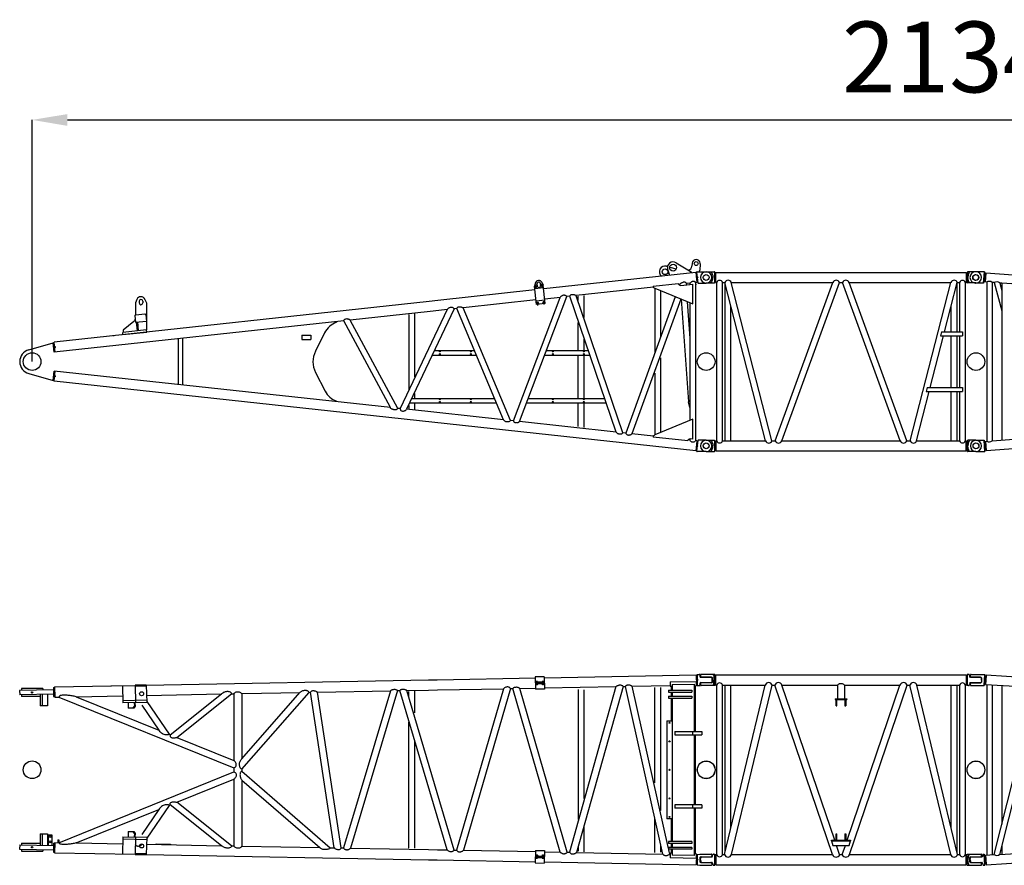
# Model space of a CAD drawing. Units: inches. Extents: x 180108 to 605190, y -10534 to 525424.
# Drawn here: x 291055 to 302186, y 473217 to 482778 of the extents above; entities that cross this region are included whole.
import ezdxf

# ---------------------------------------------------------------- set-up
doc = ezdxf.new("R2010")
doc.units = ezdxf.units.IN
doc.header["$PDMODE"] = 35
doc.header["$PDSIZE"] = 50
doc.layers.add('OG_7150', color=6, linetype='Continuous')
doc.layers.add('OG_文字寸法', color=7, linetype='Continuous', lineweight=5)
doc.styles.get("Standard").update_dxf_attribs({"font": 'arial.ttf', "height": 800})
doc.dimstyles.new('TSUKAMOTO', dxfattribs={"dimtxt": 800, "dimasz": 400, "dimexe": 1.25, "dimexo": 0.625, "dimgap": 200, "dimtad": 1, "dimdec": 0, "dimtxsty": 'Standard', "dimcen": 300, "dimadec": 0, "dimazin": 0, "dimtfac": 1, "dimtdec": 0, "dimtmove": 0, "dimatfit": 3, "dimfxl": 1, "dimarcsym": 0})

# ---------------------------------------------------------------- blocks, each defined once
blk = doc.blocks.new('A$C42F562CF')
at = {"layer": 'OG_7150', "linetype": 'Continuous'}
for p, q in [((7480, 2135), (7649, 2032)), ((7663, 2131), (7658, 2094)), ((7752, 2123), (7749, 2050)), ((7703, 2024), (5984, 1838)), ((7372, 2095), (7382, 2092)), ((7384, 2060), (7404, 1992)), ((7408, 2085), (7482, 2065)), ((7649, 2032), (7651, 2019)), ((7703, 2024), (7715, 1911)), ((7704, 2016), (7713, 2017)), ((7712, 2026), (7724, 1909)), ((7717, 2032), (7820, 2032)), ((7742, 2032), (7749, 2050)), ((5888, 1905), (5879, 1870)), ((5907, 1893), (5909, 1873)), ((5949, 1877), (5947, 1897)), ((5966, 1856), (5962, 1896)), ((5963, 1913), (5979, 1881)), ((7221, 1870), (7504, 1900)), ((7504, 1900), (7504, 1896)), ((7532, 1878), (7668, 1893)), ((7598, 1898), (7593, 1885)), ((7635, 1902), (7598, 1898)), ((7635, 1902), (7635, 1890)), ((7668, 1668), (7668, 1893)), ((7715, 1911), (7701, 1909)), ((7701, 1909), (7701, 123)), ((7701, 1909), (7703, 1886)), ((7701, 1895), (7702, 1895)), ((7714, 1919), (7723, 1920)), ((7729, 1905), (7820, 1905)), ((5884, 1827), (4787, 1708)), ((5902, 1663), (5879, 1870)), ((5982, 1851), (5883, 1840)), ((5889, 1874), (5885, 1865)), ((5885, 1865), (5891, 1857)), ((5899, 1875), (5889, 1874)), ((5891, 1857), (5901, 1858)), ((5897, 1847), (5893, 1887)), ((5905, 1867), (5899, 1875)), ((5901, 1858), (5905, 1867)), ((5959, 1882), (5955, 1873)), ((5955, 1873), (5961, 1865)), ((5968, 1883), (5959, 1882)), ((5961, 1865), (5970, 1866)), ((5974, 1875), (5968, 1883)), ((5970, 1866), (5974, 1875)), ((6001, 1674), (5979, 1881)), ((7225, 1858), (6349, 1763)), ((7238, 1840), (7238, 1121)), ((7239, 1845), (7668, 1668)), ((7303, 1814), (7303, 1300)), ((7522, 1890), (7509, 1888)), ((7522, 1890), (7518, 1880)), ((7701, 1886), (7703, 1886)), ((4687, 1697), (448, 1238)), ((1384, 1719), (1368, 1680)), ((1368, 1680), (1368, 1546)), ((1410, 1700), (1410, 1680)), ((1450, 1700), (1450, 1680)), ((1476, 1719), (1493, 1680)), ((1493, 1680), (1493, 1482)), ((4787, 1708), (4687, 1697)), ((5896, 1714), (5073, 1624)), ((5640, 346), (6170, 1743)), ((5710, 339), (6246, 1751)), ((5997, 1712), (5898, 1701)), ((6001, 1674), (5902, 1663)), ((5910, 1685), (5906, 1676)), ((5906, 1676), (5911, 1669)), ((5919, 1686), (5910, 1685)), ((5918, 1652), (5914, 1691)), ((5925, 1679), (5919, 1686)), ((5921, 1670), (5925, 1679)), ((5979, 1693), (5975, 1684)), ((5975, 1684), (5981, 1676)), ((5989, 1694), (5979, 1693)), ((5981, 1676), (5991, 1677)), ((5987, 1663), (5983, 1700)), ((5995, 1686), (5989, 1694)), ((5991, 1677), (5995, 1686)), ((6170, 1743), (5996, 1724)), ((6279, 1755), (6247, 1751)), ((6802, 220), (6279, 1755)), ((6878, 212), (6349, 1762)), ((6374, 1706), (6374, 1755)), ((6439, 1516), (6439, 1763)), ((7471, 1749), (6911, 209)), ((7535, 1723), (6981, 201)), ((7539, 1721), (7622, 562)), ((7606, 1694), (7635, 1280)), ((7635, 1681), (7635, 351)), ((4700, 1584), (3797, 1486)), ((4891, 1604), (4361, 485)), ((4971, 1613), (4433, 477)), ((4522, 1559), (4522, 844)), ((4799, 1595), (4700, 1584)), ((4891, 1605), (4799, 1595)), ((5001, 1616), (4971, 1613)), ((5530, 358), (5001, 1616)), ((5608, 350), (5073, 1624)), ((5911, 1669), (5921, 1670)), ((3723, 1478), (448, 1123)), ((1349, 1469), (1228, 1372)), ((1362, 1535), (1369, 1463)), ((1369, 1463), (1493, 1475)), ((1371, 1546), (1476, 1556)), ((1378, 1464), (1387, 1365)), ((1390, 1465), (1399, 1366)), ((1487, 1547), (1493, 1475)), ((1493, 1475), (1493, 1376)), ((3640, 1469), (3640, 1461)), ((4250, 497), (3723, 1478)), ((4333, 488), (3797, 1486)), ((4457, 1550), (4457, 698)), ((6374, 1148), (6374, 1457)), ((1493, 1376), (1225, 1347)), ((1227, 1323), (1225, 1347)), ((1227, 1323), (1495, 1351)), ((1228, 1372), (1228, 1347)), ((1495, 1351), (1493, 1376)), ((3506, 1342), (3403, 1134)), ((161, 1151), (437, 1230)), ((437, 1230), (449, 1231)), ((437, 1230), (449, 1231)), ((448, 1123), (437, 1230)), ((460, 1124), (448, 1238)), ((1116, 1311), (1128, 1312)), ((1850, 1275), (1850, 757)), ((1900, 1280), (1900, 752)), ((3250, 1316), (3250, 1266)), ((3250, 1316), (3350, 1316)), ((3250, 1266), (3350, 1266)), ((3350, 1316), (3350, 1266)), ((6439, 1147), (6439, 1271)), ((448, 1130), (459, 1131)), ((4748, 1141), (5201, 1141)), ((6015, 1141), (6488, 1141)), ((4724, 1091), (5222, 1091)), ((5996, 1091), (6505, 1091)), ((6374, 605), (6374, 1084)), ((6439, 604), (6439, 1084)), ((7303, 1058), (7303, 213)), ((437, 802), (448, 909)), ((4250, 497), (448, 909)), ((448, 794), (460, 908)), ((459, 901), (448, 902)), ((3405, 894), (3514, 682)), ((161, 881), (437, 802)), ((449, 801), (437, 802)), ((7703, 8), (448, 794)), ((7238, 885), (7238, 191)), ((3640, 563), (3640, 571)), ((4492, 601), (5428, 601)), ((4522, 656), (4522, 601)), ((5810, 601), (6672, 601)), ((7635, 496), (7622, 562)), ((4361, 485), (4333, 488)), ((5530, 358), (4433, 477)), ((4457, 520), (4457, 480)), ((4468, 551), (5449, 551)), ((4522, 551), (4522, 473)), ((5791, 551), (6689, 551)), ((6374, 281), (6374, 546)), ((6439, 271), (6439, 547)), ((5640, 346), (5608, 350)), ((6802, 220), (5710, 339)), ((7668, 364), (7239, 187)), ((7668, 139), (7668, 364)), ((6911, 209), (6878, 212)), ((7225, 174), (6981, 201)), ((7611, 120), (7221, 162)), ((7635, 130), (7615, 132)), ((7635, 142), (7635, 130)), ((7668, 139), (7638, 142)), ((7715, 121), (7701, 123)), ((7715, 121), (7703, 8)), ((7724, 123), (7712, 6)), ((7723, 112), (7714, 113)), ((7820, 127), (7729, 127)), ((7713, 15), (7704, 16)), ((7820, 0), (7717, 0))]:
    blk.add_line(p, q, dxfattribs=at)
for points in [[(7598, 1898, 0.101682), (7592, 1908, 0.149698), (7582, 1913, 0.059001), (7571, 1914, 0.040815), (7560, 1913, 0.053776), (7549, 1909, 0.041545), (7539, 1904, 0.033319), (7530, 1898, 0.035808), (7522, 1890)], [(7701, 1909, 0.084571), (7695, 1917, 0.094968), (7687, 1922, 0.091695), (7677, 1923, 0.070328), (7668, 1922, 0.042347), (7659, 1919, 0.03025), (7651, 1914, 0.021923), (7643, 1908, 0.025896), (7635, 1902)], [(6246, 1751, 0.066901), (6238, 1759, 0.081247), (6229, 1764, 0.057645), (6218, 1766, 0.050757), (6207, 1766, 0.066867), (6196, 1763, 0.057494), (6186, 1758, 0.027197), (6177, 1751, 0.033995), (6170, 1743)], [(6279, 1755, -0.10222), (6282, 1765, -0.130309), (6290, 1772, -0.084533), (6300, 1775, -0.055143), (6310, 1776, -0.017451), (6321, 1775, -0.035682), (6331, 1773, -0.061634), (6341, 1769, -0.047863), (6349, 1762)], [(4971, 1613, 0.105762), (4964, 1622, 0.112864), (4954, 1627, 0.062827), (4942, 1629, 0.043612), (4930, 1628, 0.04145), (4919, 1625, 0.046742), (4908, 1620, 0.04583), (4899, 1613, 0.041223), (4891, 1604)], [(5001, 1616, -0.09601), (5005, 1626, -0.121049), (5013, 1632, -0.065127), (5023, 1636, -0.053152), (5034, 1637, -0.047266), (5044, 1636, -0.037997), (5054, 1633, -0.032355), (5064, 1629, -0.034135), (5073, 1624)], [(3723, 1478, -0.088355), (3727, 1488, -0.104706), (3735, 1495, -0.06903), (3746, 1500, -0.062134), (3757, 1502, -0.059041), (3768, 1501, -0.04933), (3778, 1498, -0.0442), (3788, 1492, -0.044059), (3797, 1486)], [(4333, 488, -0.11803), (4326, 478, -0.139609), (4315, 473, -0.03278), (4302, 472, -0.040401), (4290, 472, -0.050002), (4278, 475, -0.057168), (4267, 480, -0.065793), (4257, 487, -0.054885), (4250, 497)], [(4361, 485, 0.100082), (4363, 474, 0.13738), (4370, 464, 0.090576), (4381, 459, 0.071143), (4392, 457, 0.050774), (4404, 459, 0.059049), (4415, 462, 0.066456), (4425, 469, 0.05596), (4433, 477)], [(5608, 350, -0.076025), (5600, 342, -0.084901), (5590, 337, -0.042555), (5578, 335, -0.049837), (5567, 334, -0.064602), (5556, 337, -0.061222), (5545, 342, -0.060194), (5537, 349, -0.054624), (5530, 358)], [(5640, 346, 0.091316), (5644, 337, 0.124523), (5653, 331, 0.039752), (5662, 328, 0.037803), (5672, 326, 0.052387), (5683, 327, 0.050908), (5693, 329, 0.051373), (5702, 333, 0.047585), (5710, 339)], [(6878, 212, -0.087501), (6871, 203, -0.107394), (6861, 197, -0.0692), (6850, 195, -0.055801), (6839, 195, -0.046422), (6828, 198, -0.057405), (6817, 203, -0.072215), (6809, 211, -0.05926), (6802, 220)], [(6911, 209, 0.096646), (6914, 199, 0.123038), (6922, 191, 0.065395), (6932, 188, 0.056426), (6943, 186, 0.053653), (6953, 187, 0.048689), (6963, 190, 0.046743), (6973, 194, 0.044869), (6981, 201)], [(7701, 123, -0.108172), (7692, 112, -0.116454), (7680, 107, -0.064849), (7666, 106, -0.102482), (7653, 110, -0.09824), (7643, 118, -0.071306), (7635, 130)]]:
    blk.add_lwpolyline(points, format="xyb", dxfattribs=at)
for centre, radius in [((7446, 2079), 38.5), ((7707, 2125), 22), ((7355, 2032), 32.5), ((7718, 1968), 7.5), ((7820, 1968), 33), ((5895, 1866), 8.25), ((5965, 1874), 8.25), ((5915, 1678), 8.25), ((5985, 1685), 8.25), ((454, 1181), 7.5), ((4809, 1131), 5.5), ((5159, 1131), 5.5), ((6086, 1131), 5.5), ((6436, 1131), 5.5), ((7820, 1016), 100), ((4809, 1101), 5.5), ((5159, 1101), 5.5), ((6086, 1101), 5.5), ((6436, 1101), 5.5), ((454, 851), 7.5), ((4809, 591), 5.5), ((4809, 561), 5.5), ((5159, 591), 5.5), ((5159, 561), 5.5), ((6086, 591), 5.5), ((6086, 561), 5.5), ((6436, 591), 5.5), ((6436, 561), 5.5), ((7718, 64), 7.5), ((7820, 64), 33)]:
    blk.add_circle(centre, radius, dxfattribs=at)
at = {"layer": 'OG_7150', "color": 7, "linetype": 'Continuous'}
blk.add_circle((200, 1016), 100, dxfattribs=at)
at = {"layer": 'OG_7150', "linetype": 'Continuous'}
for centre, radius, start, end in [((7446, 2079), 65, 58.7457, 196.815), ((7707, 2125), 45, 6.1924, 173.2201), ((7707, 2125), 45, 357.2765, 6.1924), ((7355, 2032), 65, 74.8091, 230.0733), ((7609, 2100), 50, 283.8809, 353.2202), ((7717, 2027), 5, 89.9992, 186.1925), ((7820, 1968), 63.5, 0, 90), ((5927, 1895), 40, 26.4202, 165.9641), ((5927, 1895), 20, 6.1877, 186.1912), ((7355, 2032), 65, 230.0735, 232.3102), ((7529, 1903), 25, 186.1935, 276.1973), ((7729, 1910), 5, 186.1927, 270.0021), ((7820, 1968), 63.5, 270, 360), ((5929, 1875), 20, 186.1912, 6.1912), ((7250, 1873), 30, 186.1919, 247.5832), ((1430, 1700), 50, 22.6214, 157.3831), ((1430, 1700), 20, 0, 180), ((1430, 1680), 20, 180, 360), ((1318, 1508), 50, 308.5964, 344.7028), ((1372, 1536), 10, 95.2791, 185.2904), ((1477, 1546), 10, 5.2872, 95.2778), ((3720, 1236), 239, 109.5737, 153.5947), ((200, 1016), 140, 106.0801, 180), ((3640, 1016), 265, 153.5947, 207.2954), ((200, 1016), 140, 180.0001, 253.9197), ((3720, 788), 232, 207.2954, 249.806), ((7250, 159), 30, 112.4168, 173.8081), ((7635, 117), 25, 83.8027, 173.8065), ((7729, 122), 5, 89.9979, 173.8073), ((7820, 64), 63.5, 0, 90), ((7717, 5), 5, 173.8074, 270.0008), ((7820, 64), 63.5, 270.0001, 0)]:
    blk.add_arc(centre, radius, start, end, dxfattribs=at)
blk = doc.blocks.new('A$C3E6450DE')
at = {"layer": 'OG_7150', "linetype": 'Continuous'}
for p, q in [((295, 2032), (196, 2032)), ((287, 1905), (295, 2032)), ((295, 2032), (301, 2013)), ((301, 2012), (295, 1925)), ((311, 2018), (303, 1917)), ((310, 2010), (303, 2011)), ((10013, 1303), (311, 2018)), ((287, 1905), (196, 1905)), ((294, 1924), (287, 1905)), ((304, 1926), (297, 1926)), ((318, 1916), (303, 1917)), ((318, 1916), (303, 1917)), ((322, 1916), (322, 116)), ((382, 1912), (382, 120)), ((405, 1910), (382, 1912)), ((405, 1910), (492, 1591)), ((469, 1905), (492, 1821)), ((492, 1904), (469, 1905)), ((492, 1904), (492, 128)), ((1642, 1819), (492, 1904)), ((315, 13), (9767, 711)), ((200, 127), (291, 127)), ((291, 127), (298, 108)), ((299, 0), (291, 127)), ((307, 115), (322, 116)), ((307, 115), (315, 13)), ((382, 120), (881, 157)), ((200, 0), (299, 0)), ((299, 107), (305, 20)), ((305, 19), (299, 0)), ((301, 106), (308, 106)), ((307, 21), (314, 22))]:
    blk.add_line(p, q, dxfattribs=at)
for centre, radius in [((196, 1968), 33.3), ((200, 1016), 100), ((200, 64), 33.3)]:
    blk.add_circle(centre, radius, dxfattribs=at)
for centre, radius, start, end in [((196, 1968), 63.5, 90, 270), ((303, 2014), 3, 194.9963, 265.431), ((297, 1923), 3, 85.7911, 160.784), ((347, 1867), 57.2, 51.6418, 120.4352), ((434, 1862), 55.9, 50.7819, 120.7712), ((200, 64), 63.5, 90, 270), ((349, 159), 51, 237.7095, 310.7356), ((301, 109), 3, 199.216, 274.2089), ((307, 18), 3, 94.569, 165.0037)]:
    blk.add_arc(centre, radius, start, end, dxfattribs=at)
blk = doc.blocks.new('A$C50260B8F')
at = {"layer": 'OG_7150', "linetype": 'Continuous'}
for p, q in [((136, 2151), (136, 2135)), ((145, 2159), (300, 2159)), ((145, 2127), (255, 2127)), ((264, 2119), (264, 2072)), ((292, 2032), (300, 2159)), ((304, 2138), (299, 2053)), ((300, 2159), (304, 2142)), ((314, 2146), (308, 2044)), ((308, 2138), (313, 2137)), ((314, 2152), (11292, 1500)), ((136, 2056), (136, 2040)), ((145, 2064), (255, 2064)), ((145, 2032), (292, 2032)), ((298, 2050), (292, 2032)), ((303, 2053), (308, 2053)), ((308, 2044), (881, 2010)), ((322, 2043), (322, 116)), ((382, 2040), (382, 119)), ((405, 121), (881, 2010)), ((469, 124), (943, 2007)), ((492, 2033), (492, 464)), ((314, 7), (11292, 659)), ((278, 123), (271, 97)), ((283, 127), (292, 127)), ((292, 127), (298, 109)), ((300, 0), (292, 127)), ((308, 115), (405, 121)), ((308, 115), (314, 13)), ((469, 124), (1642, 194)), ((492, 216), (492, 126)), ((136, 63), (141, 33)), ((136, 64), (141, 94)), ((141, 94), (266, 94)), ((141, 33), (266, 33)), ((271, 30), (280, 3)), ((285, 0), (300, 0)), ((299, 108), (305, 19)), ((304, 17), (300, 0)), ((303, 106), (308, 106)), ((308, 21), (314, 22))]:
    blk.add_line(p, q, dxfattribs=at)
blk.add_circle((200, 1080), 100, dxfattribs=at)
for centre, radius, start, end in [((145, 2151), 8, 90, 180), ((145, 2135), 8, 180, 270), ((255, 2119), 8, 360, 90), ((309, 2143), 5, 191.6101, 266.6199), ((145, 2056), 8, 90, 180), ((145, 2040), 8, 180, 270), ((255, 2072), 8, 270, 0), ((303, 2048), 5, 86.5928, 161.5821), ((283, 122), 5, 90.0185, 165.0047), ((434, 167), 54.9, 238.1036, 308.6885), ((266, 99), 5, 269.9822, 344.9954), ((266, 28), 5, 18.3919, 89.9869), ((285, 5), 5, 198.4018, 270.0184), ((303, 111), 5, 198.4066, 273.3856), ((309, 16), 5, 93.3985, 168.3866)]:
    blk.add_arc(centre, radius, start, end, dxfattribs=at)
blk = doc.blocks.new('A$C718D0FB4')
at = {"layer": 'OG_7150', "linetype": 'Continuous'}
for p, q in [((2554, 3089), (5743, 3149)), ((5743, 3149), (5843, 3151)), ((5843, 3151), (6952, 3172)), ((7051, 3186), (6951, 3184)), ((6951, 3184), (6954, 3045)), ((7053, 3125), (6953, 3123)), ((6958, 3130), (6959, 3131)), ((6958, 3124), (6958, 3130)), ((6976, 3131), (6959, 3131)), ((6963, 3124), (6963, 3130)), ((6973, 3124), (6972, 3130)), ((6976, 3131), (6977, 3130)), ((6977, 3124), (6977, 3130)), ((7028, 3131), (7029, 3132)), ((7028, 3125), (7028, 3131)), ((7046, 3132), (7029, 3132)), ((7033, 3125), (7033, 3131)), ((7042, 3125), (7042, 3131)), ((7046, 3132), (7047, 3131)), ((7047, 3125), (7047, 3131)), ((7051, 3186), (7054, 3046)), ((7052, 3173), (8771, 3206)), ((8475, 3128), (8770, 3133)), ((8475, 3128), (8476, 3077)), ((8770, 3133), (8771, 3082)), ((8771, 3206), (8773, 3091)), ((8771, 3198), (8781, 3198)), ((8781, 3212), (8803, 3212)), ((8781, 3212), (8781, 3085)), ((8813, 3202), (8813, 3189)), ((8823, 3179), (8941, 3179)), ((8823, 3119), (8941, 3119)), ((8946, 3174), (8946, 3124)), ((1504, 3037), (1122, 3030)), ((1122, 3030), (1123, 2980)), ((1383, 3053), (1143, 3053)), ((1143, 3053), (1143, 3030)), ((1383, 3053), (1383, 3035)), ((1504, 3062), (1506, 2962)), ((1504, 3062), (1516, 3062)), ((1516, 3070), (2159, 3082)), ((1516, 3070), (1518, 2955)), ((2151, 3082), (2429, 3087)), ((2285, 3084), (2289, 2889)), ((2554, 3091), (2429, 3089)), ((2429, 3089), (2433, 2892)), ((2554, 3079), (2429, 3077)), ((2554, 3091), (2558, 2894)), ((3632, 2140), (4395, 3009)), ((3632, 2256), (4291, 3007)), ((3641, 2995), (4291, 3007)), ((4395, 3009), (4411, 3010)), ((4678, 1251), (4411, 3010)), ((4488, 3011), (5314, 3027)), ((4756, 1249), (4488, 3011)), ((5314, 3027), (4783, 1249)), ((5394, 3028), (4862, 1247)), ((5394, 3028), (5420, 3029)), ((5954, 1227), (5420, 3029)), ((5499, 3030), (5745, 3035)), ((6034, 1225), (5499, 3030)), ((5519, 3020), (5519, 2967)), ((5584, 3021), (5584, 2778)), ((5745, 3035), (5845, 3036)), ((5845, 3036), (6592, 3050)), ((6592, 3050), (6060, 1225)), ((6672, 3052), (6139, 1223)), ((6672, 3052), (6698, 3052)), ((7231, 1203), (6698, 3052)), ((6777, 3054), (6954, 3057)), ((7311, 1201), (6777, 3054)), ((6953, 3114), (7053, 3116)), ((7053, 3107), (6953, 3105)), ((7054, 3046), (6954, 3045)), ((6958, 3106), (6958, 3099)), ((6960, 3099), (6958, 3099)), ((6960, 3099), (6976, 3099)), ((6963, 3106), (6963, 3100)), ((6963, 3099), (6963, 3094)), ((6973, 3094), (6963, 3094)), ((6973, 3106), (6973, 3100)), ((6973, 3099), (6973, 3094)), ((6978, 3100), (6976, 3099)), ((6978, 3106), (6978, 3100)), ((7028, 3107), (7028, 3101)), ((7030, 3100), (7028, 3101)), ((7030, 3100), (7046, 3100)), ((7033, 3107), (7033, 3101)), ((7033, 3095), (7033, 3100)), ((7043, 3095), (7033, 3095)), ((7043, 3107), (7043, 3101)), ((7043, 3095), (7043, 3100)), ((7048, 3101), (7046, 3100)), ((7048, 3107), (7048, 3101)), ((7054, 3059), (7863, 3074)), ((7863, 3074), (7337, 1201)), ((7943, 3076), (7416, 1199)), ((7436, 3041), (7436, 1573)), ((7501, 3038), (7501, 1808)), ((7943, 3076), (7970, 3076)), ((8394, 1181), (7970, 3076)), ((8048, 3078), (8476, 3086)), ((8458, 1243), (8048, 3078)), ((8300, 3062), (8300, 1984)), ((8365, 3062), (8365, 1674)), ((8458, 3032), (8458, 3010)), ((8458, 3032), (8720, 3032)), ((8458, 3010), (8720, 3010)), ((8476, 3077), (8498, 3077)), ((8488, 3077), (8488, 3032)), ((8488, 3010), (8488, 2966)), ((8498, 3098), (8748, 3103)), ((8498, 3098), (8498, 3032)), ((8498, 3010), (8498, 2966)), ((8720, 3032), (8720, 3010)), ((8748, 3103), (8748, 2567)), ((8748, 3082), (8771, 3082)), ((8758, 3082), (8758, 2567)), ((8771, 3091), (8773, 3091)), ((8773, 3099), (8781, 3099)), ((8781, 3085), (8803, 3085)), ((8813, 3109), (8813, 3095)), ((1505, 2987), (1123, 2980)), ((1143, 2980), (1143, 2963)), ((1353, 2963), (1143, 2963)), ((1353, 2984), (1353, 2856)), ((1376, 2985), (1376, 2856)), ((1438, 2986), (1438, 2856)), ((1506, 2962), (1518, 2962)), ((1518, 2955), (1565, 2956)), ((1566, 2956), (3543, 2157)), ((1760, 2960), (2287, 2970)), ((1760, 2960), (2696, 2582)), ((2557, 2919), (2289, 2914)), ((2558, 2894), (2289, 2889)), ((2556, 2975), (3404, 2991)), ((2558, 2906), (2811, 2535)), ((2824, 2530), (3404, 2991)), ((2898, 2500), (3518, 2993)), ((3518, 2993), (3543, 2993)), ((3543, 2993), (3543, 2239)), ((3632, 2995), (3632, 2256)), ((3632, 2995), (3641, 2995)), ((8458, 2966), (8458, 2944)), ((8458, 2966), (8720, 2966)), ((8458, 2944), (8720, 2944)), ((8488, 2944), (8488, 2685)), ((8498, 2944), (8498, 2133)), ((8720, 2966), (8720, 2944)), ((1438, 2856), (1353, 2856)), ((2348, 2890), (2350, 2830)), ((2412, 2831), (2350, 2830)), ((2405, 2831), (2419, 2851)), ((2426, 2851), (2412, 2831)), ((2418, 2891), (2419, 2851)), ((2419, 2851), (2426, 2851)), ((2425, 2892), (2426, 2852)), ((2503, 2864), (2696, 2582)), ((8748, 2856), (8758, 2856)), ((5519, 2672), (5519, 1247)), ((8438, 2685), (8438, 2133)), ((8438, 2685), (8498, 2685)), ((8488, 2746), (8488, 2685)), ((8528, 2567), (8833, 2567)), ((8528, 2567), (8528, 2529)), ((8728, 2567), (8728, 2529)), ((8833, 2567), (8833, 2529)), ((2811, 2535), (2824, 2530)), ((2898, 2500), (3543, 2239)), ((8528, 2529), (8833, 2529)), ((8748, 2529), (8748, 2133)), ((8758, 2529), (8758, 2133)), ((5584, 2448), (5584, 1248)), ((3543, 2157), (3543, 2109)), ((3632, 2140), (3632, 2118)), ((3632, 2118), (4634, 1252)), ((8438, 2133), (8438, 1580)), ((8498, 2133), (8498, 1322)), ((8748, 2133), (8748, 1737)), ((8758, 2133), (8758, 1737)), ((1566, 1309), (3543, 2109)), ((2898, 1766), (3543, 2027)), ((3543, 2027), (3543, 1272)), ((3632, 2017), (4515, 1254)), ((3632, 2017), (3632, 1270)), ((1760, 1306), (2696, 1684)), ((2696, 1684), (2503, 1402)), ((2811, 1731), (2558, 1360)), ((2811, 1731), (2824, 1736)), ((3404, 1275), (2824, 1736)), ((3518, 1273), (2898, 1766)), ((8833, 1737), (8528, 1737)), ((8528, 1737), (8528, 1699)), ((8833, 1699), (8528, 1699)), ((8728, 1737), (8728, 1699)), ((8748, 1699), (8748, 1163)), ((8758, 1699), (8758, 1183)), ((8833, 1737), (8833, 1699)), ((8300, 1575), (8300, 1199)), ((8498, 1580), (8438, 1580)), ((8488, 1580), (8488, 1322)), ((7501, 1489), (7501, 1205)), ((1353, 1409), (1353, 1281)), ((1353, 1409), (1438, 1409)), ((1376, 1409), (1376, 1281)), ((1438, 1409), (1438, 1279)), ((1446, 1399), (1446, 1279)), ((1446, 1399), (1484, 1399)), ((1484, 1399), (1484, 1279)), ((1554, 1341), (1554, 1309)), ((1554, 1341), (1563, 1341)), ((1563, 1341), (1563, 1309)), ((2289, 1376), (2285, 1180)), ((2289, 1376), (2558, 1371)), ((2289, 1351), (2557, 1346)), ((2350, 1435), (2348, 1375)), ((2350, 1435), (2412, 1434)), ((2419, 1414), (2405, 1434)), ((2412, 1434), (2426, 1414)), ((2419, 1414), (2418, 1374)), ((2426, 1414), (2419, 1414)), ((2426, 1414), (2425, 1374)), ((2433, 1374), (2429, 1177)), ((2558, 1371), (2554, 1174)), ((8748, 1410), (8758, 1410)), ((1123, 1285), (1122, 1235)), ((1122, 1235), (1504, 1228)), ((1123, 1285), (1505, 1278)), ((1143, 1303), (1353, 1303)), ((1143, 1303), (1143, 1285)), ((1143, 1235), (1143, 1213)), ((1383, 1230), (1383, 1213)), ((1506, 1303), (1504, 1203)), ((1506, 1303), (1518, 1303)), ((1518, 1310), (1516, 1196)), ((1518, 1310), (1565, 1309)), ((1760, 1306), (2287, 1296)), ((2556, 1291), (3404, 1275)), ((2664, 1296), (2663, 1289)), ((2664, 1296), (2829, 1293)), ((2829, 1293), (2828, 1286)), ((3518, 1273), (3543, 1272)), ((3632, 1270), (4515, 1254)), ((4634, 1252), (4678, 1251)), ((4756, 1249), (4783, 1249)), ((4862, 1247), (5745, 1231)), ((5745, 1231), (5845, 1229)), ((5845, 1229), (5954, 1227)), ((6034, 1225), (6060, 1225)), ((7436, 1260), (7436, 1212)), ((8365, 1289), (8365, 1202)), ((8458, 1322), (8458, 1300)), ((8720, 1322), (8458, 1322)), ((8720, 1300), (8458, 1300)), ((8458, 1256), (8458, 1234)), ((8720, 1256), (8458, 1256)), ((8720, 1234), (8458, 1234)), ((8465, 1210), (8460, 1234)), ((8488, 1300), (8488, 1256)), ((8488, 1234), (8488, 1188)), ((8498, 1300), (8498, 1256)), ((8498, 1234), (8498, 1167)), ((8720, 1322), (8720, 1300)), ((8720, 1256), (8720, 1234)), ((1143, 1213), (1383, 1213)), ((1504, 1203), (1516, 1203)), ((1516, 1196), (2429, 1179)), ((2429, 1189), (2554, 1186)), ((2429, 1177), (2554, 1174)), ((2554, 1176), (5743, 1117)), ((5743, 1117), (5843, 1115)), ((5843, 1115), (6952, 1094)), ((6139, 1223), (6954, 1208)), ((6954, 1221), (6951, 1081)), ((6953, 1160), (7053, 1158)), ((6953, 1151), (7053, 1149)), ((6953, 1142), (7053, 1140)), ((6954, 1221), (7054, 1219)), ((6958, 1166), (6960, 1167)), ((6958, 1166), (6958, 1160)), ((6958, 1136), (6958, 1142)), ((6959, 1135), (6958, 1136)), ((6959, 1135), (6976, 1135)), ((6976, 1167), (6960, 1167)), ((6963, 1172), (6973, 1172)), ((6963, 1172), (6963, 1167)), ((6963, 1166), (6963, 1160)), ((6963, 1136), (6963, 1142)), ((6972, 1136), (6973, 1142)), ((6973, 1172), (6973, 1167)), ((6973, 1166), (6973, 1160)), ((6976, 1167), (6978, 1166)), ((6977, 1135), (6976, 1135)), ((6977, 1135), (6977, 1142)), ((6978, 1166), (6978, 1160)), ((7028, 1165), (7030, 1166)), ((7028, 1165), (7028, 1159)), ((7028, 1134), (7028, 1141)), ((7029, 1134), (7028, 1134)), ((7029, 1134), (7046, 1133)), ((7046, 1165), (7030, 1166)), ((7033, 1170), (7043, 1170)), ((7033, 1165), (7033, 1170)), ((7033, 1165), (7033, 1158)), ((7033, 1134), (7033, 1140)), ((7042, 1134), (7042, 1140)), ((7043, 1165), (7043, 1170)), ((7043, 1164), (7043, 1158)), ((7046, 1165), (7048, 1164)), ((7047, 1134), (7046, 1133)), ((7047, 1134), (7047, 1140)), ((7048, 1164), (7048, 1158)), ((7054, 1219), (7051, 1079)), ((7054, 1206), (7231, 1203)), ((7311, 1201), (7337, 1201)), ((7416, 1199), (8394, 1181)), ((8472, 1180), (8462, 1223)), ((8472, 1180), (8476, 1180)), ((8476, 1189), (8475, 1138)), ((8770, 1132), (8475, 1138)), ((8498, 1188), (8476, 1189)), ((8748, 1163), (8498, 1167)), ((8771, 1183), (8748, 1184)), ((8771, 1183), (8770, 1132)), ((8773, 1174), (8771, 1060)), ((8771, 1174), (8773, 1174)), ((8773, 1165), (8781, 1165)), ((8781, 1175), (8813, 1180)), ((8781, 1175), (8781, 1059)), ((8813, 1180), (8940, 1180)), ((8813, 1140), (8813, 1093)), ((8821, 1148), (8934, 1148)), ((8946, 1174), (8946, 1160)), ((6951, 1081), (7051, 1079)), ((7052, 1092), (8771, 1060)), ((8771, 1068), (8781, 1068)), ((8781, 1059), (8813, 1053)), ((8813, 1053), (8940, 1053)), ((8821, 1085), (8934, 1085)), ((8946, 1073), (8946, 1059))]:
    blk.add_line(p, q, dxfattribs=at)
for points in [[(3518, 2993, 0.122012), (3511, 3008, 0.166505), (3496, 3015, 0.032852), (3480, 3017, 0.036687), (3463, 3017, 0.041999), (3447, 3014, 0.041027), (3432, 3009, 0.040723), (3417, 3001, 0.038485), (3404, 2991)], [(3543, 2993, -0.07597), (3555, 3005, -0.090154), (3570, 3013, -0.074085), (3587, 3015, -0.068796), (3604, 3013, -0.068194), (3619, 3006, -0.062608), (3632, 2995)], [(4395, 3009, 0.098082), (4387, 3019, 0.084948), (4375, 3025, 0.023981), (4363, 3029, 0.067415), (4350, 3030, 0.039267), (4337, 3029, 0.021361), (4325, 3026, 0.040436), (4313, 3022, 0.044227), (4301, 3015, 0.037045), (4291, 3007)], [(4411, 3010, -0.12119), (4416, 3020, -0.112105), (4425, 3026, -0.064487), (4436, 3029, -0.073966), (4447, 3029, -0.040308), (4458, 3026, -0.026503), (4469, 3022, -0.02929), (4479, 3017, -0.032399), (4488, 3011)], [(5314, 3027, -0.049163), (5322, 3034, -0.057516), (5332, 3039, -0.048173), (5343, 3042, -0.035939), (5354, 3043, -0.039264), (5365, 3043, -0.050234), (5376, 3041, -0.07893), (5386, 3036, -0.070618), (5394, 3028)], [(5420, 3029, -0.099193), (5427, 3037, -0.108366), (5437, 3042, -0.017588), (5448, 3044, -0.044127), (5459, 3046, -0.055092), (5470, 3044, -0.040528), (5480, 3041, -0.034129), (5490, 3036, -0.03731), (5499, 3030)], [(6672, 3052, 0.07879), (6661, 3063, 0.104331), (6647, 3069, 0.078805), (6632, 3070, 0.064378), (6617, 3067, 0.05904), (6604, 3060, 0.055823), (6592, 3050)], [(6698, 3052, -0.081542), (6706, 3061, -0.086417), (6715, 3066, -0.030632), (6726, 3068, -0.044099), (6737, 3070, -0.059053), (6748, 3068, -0.041868), (6758, 3065, -0.033699), (6768, 3060, -0.037406), (6777, 3054)], [(7863, 3074, -0.031316), (7872, 3081, -0.031705), (7882, 3086, -0.033182), (7893, 3089, -0.034198), (7904, 3092, -0.037228), (7915, 3092, -0.079457), (7926, 3090, -0.098434), (7936, 3085, -0.081141), (7943, 3076)], [(7970, 3076, -0.051037), (7976, 3083, -0.057273), (7984, 3089, -0.067331), (7993, 3092, -0.047554), (8003, 3093, -0.043454), (8012, 3093, -0.040893), (8022, 3091, -0.03041), (8031, 3087, -0.02118), (8039, 3083, -0.02482), (8047, 3078)], [(1760, 2960, 0.006189), (1738, 2964, 0.00698), (1716, 2968, 0.006537), (1693, 2972, 0.003811), (1671, 2975, 0.008686), (1648, 2977, 0.025515), (1625, 2978, 0.029997), (1603, 2976, 0.035807), (1580, 2972, 0.240674), (1565, 2956)], [(2811, 2535, -0.122689), (2790, 2527, -0.070642), (2767, 2528, -0.062036), (2745, 2535, -0.057447), (2726, 2547, -0.050301), (2709, 2563, -0.047121), (2696, 2582)], [(2824, 2530, 0.108139), (2823, 2517, 0.126683), (2827, 2506, 0.139579), (2837, 2498, 0.076092), (2849, 2495, 0.037261), (2861, 2494, 0.021558), (2873, 2495, 0.015944), (2886, 2497, 0.021168), (2898, 2500)], [(3543, 2157, 0.124329), (3560, 2163, 0.148536), (3569, 2177, 0.124598), (3571, 2195, 0.0719), (3565, 2211, 0.053479), (3556, 2226, 0.05748), (3543, 2239)], [(3632, 2140, -0.090734), (3620, 2150, -0.089036), (3612, 2165, -0.024264), (3608, 2181, -0.05941), (3606, 2197, -0.059687), (3608, 2213, -0.043555), (3614, 2229, -0.041628), (3622, 2243, -0.042205), (3632, 2256)], [(3632, 2118, 0.098584), (3621, 2110, 0.120269), (3615, 2097, 0.030292), (3613, 2083, 0.04468), (3613, 2069, 0.043859), (3615, 2055, 0.030079), (3619, 2042, 0.029319), (3625, 2029, 0.031313), (3632, 2017)], [(3543, 2109, -0.124329), (3560, 2102, -0.148536), (3569, 2088, -0.124598), (3571, 2071, -0.0719), (3565, 2054, -0.053479), (3556, 2039, -0.05748), (3543, 2027)], [(2811, 1731, 0.122689), (2790, 1738, 0.070642), (2767, 1737, 0.062036), (2745, 1730, 0.057447), (2726, 1718, 0.050301), (2709, 1703, 0.047121), (2696, 1684)], [(2824, 1736, -0.108139), (2823, 1748, -0.126683), (2827, 1760, -0.139579), (2837, 1767, -0.076092), (2849, 1770, -0.037261), (2861, 1771, -0.021558), (2873, 1770, -0.015944), (2886, 1768, -0.021168), (2898, 1766)], [(1760, 1306, -0.006189), (1738, 1301, -0.00698), (1716, 1297, -0.006537), (1693, 1294, -0.003811), (1671, 1291, -0.008686), (1648, 1288, -0.025515), (1625, 1287, -0.029997), (1603, 1289, -0.035807), (1580, 1293, -0.240674), (1565, 1309)], [(2429, 1293, 0.121395), (2433, 1282, 0.140872), (2443, 1274, 0.061834), (2455, 1271, 0.055587), (2467, 1271, 0.047956), (2479, 1273, 0.0418), (2491, 1278, 0.039284), (2501, 1284, 0.039019), (2511, 1291)], [(3518, 1273, -0.122012), (3511, 1258, -0.166505), (3496, 1250, -0.032852), (3480, 1248, -0.036687), (3463, 1248, -0.041999), (3447, 1251, -0.041027), (3432, 1257, -0.040723), (3417, 1265, -0.038485), (3404, 1275)], [(3632, 1270, -0.089651), (3622, 1256, -0.136533), (3606, 1248, -0.063435), (3588, 1247, -0.057722), (3570, 1250, -0.117573), (3554, 1258, -0.085005), (3543, 1272)], [(4634, 1252, -0.093705), (4623, 1240, -0.086375), (4607, 1235, -0.025531), (4591, 1232, -0.028593), (4575, 1231, -0.034157), (4559, 1232, -0.049688), (4543, 1236, -0.058542), (4528, 1244, -0.048575), (4515, 1254)], [(4756, 1249, -0.112137), (4747, 1236, -0.13421), (4734, 1230, -0.087239), (4718, 1229, -0.066833), (4703, 1233, -0.056159), (4690, 1241, -0.054787), (4678, 1251)], [(4783, 1248, 0.048361), (4790, 1241, 0.053344), (4798, 1234, 0.089294), (4807, 1231, 0.031464), (4817, 1230, 0.036537), (4827, 1230, 0.056005), (4837, 1232, 0.046677), (4846, 1236, 0.031321), (4855, 1241, 0.035023), (4862, 1247)], [(6034, 1225, -0.079858), (6027, 1216, -0.085769), (6017, 1210, -0.050291), (6006, 1206, -0.083863), (5995, 1205, -0.063507), (5983, 1208, -0.03373), (5973, 1213, -0.029884), (5963, 1219, -0.037461), (5954, 1227)], [(6060, 1224, 0.048361), (6067, 1217, 0.053344), (6075, 1211, 0.089294), (6084, 1207, 0.031464), (6094, 1206, 0.036537), (6104, 1206, 0.056005), (6114, 1208, 0.046677), (6123, 1212, 0.031321), (6132, 1217, 0.035023), (6139, 1223)], [(7311, 1201, -0.079858), (7304, 1192, -0.085769), (7294, 1186, -0.050291), (7283, 1182, -0.083863), (7272, 1181, -0.063507), (7260, 1184, -0.03373), (7250, 1189, -0.029884), (7240, 1195, -0.037461), (7231, 1203)], [(7337, 1200, 0.048361), (7344, 1193, 0.053344), (7352, 1187, 0.089294), (7361, 1183, 0.031464), (7371, 1182, 0.036537), (7381, 1182, 0.056005), (7391, 1184, 0.046677), (7400, 1188, 0.031321), (7409, 1193, 0.035023), (7416, 1199)], [(8394, 1181, 0.092289), (8400, 1172, 0.092095), (8410, 1167, 0.065035), (8420, 1164, 0.051097), (8431, 1164, 0.039878), (8442, 1166, 0.028581), (8453, 1170, 0.025794), (8463, 1174, 0.028871), (8472, 1180)]]:
    blk.add_lwpolyline(points, format="xyb", dxfattribs=at)
for centre, radius in [((8781, 3149), 7.5), ((1263, 3008), 7.5), ((2501, 2993), 22.5), ((8468, 2665), 6), ((8468, 2455), 6), ((8883, 2133), 100), ((8468, 1810), 6), ((8468, 1600), 6), ((1465, 1379), 11), ((1263, 1258), 7.5), ((1465, 1319), 11), ((2501, 1272), 22.5), ((8781, 1117), 7.5)]:
    blk.add_circle(centre, radius, dxfattribs=at)
at = {"layer": 'OG_7150', "color": 7, "linetype": 'Continuous'}
blk.add_circle((1263, 2133), 100, dxfattribs=at)
at = {"layer": 'OG_7150', "linetype": 'Continuous'}
for centre, radius, start, end in [((6960, 3127), 3.49, 46.1391, 75.8602), ((6968, 3117), 13.7, 70.2067, 111.7933), ((6975, 3127), 3.49, 106.1397, 135.861), ((7030, 3129), 3.49, 46.1391, 75.8602), ((7038, 3118), 13.7, 70.2067, 111.7933), ((7045, 3129), 3.49, 106.1397, 135.861), ((8803, 3202), 10, 0, 90), ((8823, 3189), 10, 180, 269.9999), ((8823, 3109), 10, 90, 180), ((8941, 3174), 5, 0, 90), ((8941, 3124), 5, 270, 360), ((6961, 3102), 3.49, 286.1399, 315.8611), ((6968, 3112), 13.7, 250.2069, 291.7934), ((6975, 3102), 3.49, 226.1392, 255.8604), ((7031, 3103), 3.49, 286.1399, 315.8611), ((7038, 3114), 13.7, 250.2069, 291.7934), ((7045, 3104), 3.49, 226.1392, 255.8604), ((8803, 3095), 10, 270, 360), ((8468, 2133), 6, 0, 180), ((8468, 2133), 6, 180.0001, 0), ((6960, 1138), 3.49, 284.1398, 313.8609), ((6961, 1163), 3.49, 44.139, 73.8602), ((6968, 1153), 13.7, 68.2067, 109.7932), ((6968, 1148), 13.7, 248.2067, 289.7933), ((6975, 1138), 3.49, 224.139, 253.8603), ((6975, 1163), 3.49, 104.1397, 133.8608), ((7030, 1137), 3.49, 284.1398, 313.8609), ((7031, 1162), 3.49, 44.139, 73.8602), ((7038, 1152), 13.7, 68.2067, 109.7932), ((7038, 1147), 13.7, 248.2067, 289.7933), ((7045, 1137), 3.49, 224.139, 253.8603), ((7045, 1162), 3.49, 104.1397, 133.8608), ((8821, 1140), 8, 90, 180), ((8934, 1160), 12, 270, 360), ((8940, 1174), 6, 0, 90), ((8821, 1093), 8, 180, 269.9999), ((8934, 1073), 12, 0, 90), ((8940, 1059), 6, 270, 360)]:
    blk.add_arc(centre, radius, start, end, dxfattribs=at)
blk = doc.blocks.new('*D54')
at = {"layer": 'Defpoints', "color": 0, "transparency": 16777216}
for p in [(312535, 481645), (291195, 478912), (312535, 478712)]:
    blk.add_point(p, dxfattribs=at)
at = {"layer": 'OG_文字寸法', "color": 0, "lineweight": -2, "transparency": 16777216}
for p, q in [((291195, 478912), (291195, 481646)), ((291595, 481645), (312135, 481645)), ((312535, 478712), (312535, 481646))]:
    blk.add_line(p, q, dxfattribs=at)
at = {"layer": 'OG_文字寸法', "color": 0, "transparency": 16777216}
for points in [[(291595, 481711), (291595, 481578), (291195, 481645)], [(312135, 481711), (312135, 481578), (312535, 481645)]]:
    blk.add_solid(points, dxfattribs=at)
at = {"layer": 'OG_文字寸法', "color": 0, "transparency": 16777216, "insert": (301865, 482253), "char_height": 800, "attachment_point": 5}
blk.add_mtext('21340', dxfattribs=at)
blk = doc.blocks.new('A$C34F95037')
at = {"layer": 'OG_7150', "linetype": 'Continuous'}
for p, q in [((200, 2087), (292, 2087)), ((297, 2084), (302, 2072)), ((297, 1965), (297, 2082)), ((302, 1974), (302, 2072)), ((302, 2072), (311, 2072)), ((311, 1966), (311, 2080)), ((311, 2080), (3139, 2080)), ((3139, 2080), (3139, 1966)), ((3148, 2072), (3139, 2072)), ((3153, 2084), (3148, 2072)), ((3148, 2072), (3148, 1974)), ((3153, 2082), (3153, 1965)), ((3250, 2087), (3158, 2087)), ((200, 1960), (292, 1960)), ((297, 1963), (302, 1974)), ((302, 1974), (311, 1974)), ((311, 1966), (320, 1966)), ((320, 175), (320, 1966)), ((385, 1966), (411, 1966)), ((385, 175), (385, 1966)), ((871, 175), (411, 1966)), ((415, 175), (415, 1954)), ((943, 175), (483, 1966)), ((483, 1966), (1632, 1966)), ((980, 175), (1632, 1966)), ((1054, 175), (1706, 1966)), ((1706, 1966), (1742, 1966)), ((2394, 175), (1742, 1966)), ((2468, 175), (1816, 1966)), ((1816, 1966), (2967, 1966)), ((2507, 175), (2967, 1966)), ((2895, 1408), (3039, 1966)), ((3036, 1408), (3036, 1954)), ((3039, 1966), (3066, 1966)), ((3066, 1408), (3066, 1966)), ((3131, 175), (3131, 1966)), ((3131, 1966), (3139, 1966)), ((3148, 1974), (3139, 1974)), ((3153, 1963), (3148, 1974)), ((3250, 1960), (3158, 1960)), ((480, 175), (480, 1701)), ((2971, 1408), (2971, 1701)), ((2733, 778), (2884, 1364)), ((2860, 1408), (2848, 1364)), ((2848, 1364), (3098, 1364)), ((2860, 1408), (3098, 1408)), ((2971, 778), (2971, 1364)), ((3036, 778), (3036, 1364)), ((3066, 778), (3066, 1364)), ((3098, 1408), (3098, 1364)), ((2579, 175), (2722, 734)), ((2698, 778), (2686, 734)), ((2686, 734), (3098, 734)), ((2698, 778), (3098, 778)), ((2971, 175), (2971, 734)), ((3036, 175), (3036, 734)), ((3066, 175), (3066, 734)), ((3098, 778), (3098, 734)), ((200, 182), (292, 182)), ((297, 179), (302, 167)), ((297, 60), (297, 177)), ((302, 69), (302, 167)), ((302, 167), (311, 167)), ((311, 175), (320, 175)), ((311, 175), (311, 61)), ((385, 175), (871, 175)), ((943, 175), (980, 175)), ((1054, 175), (2394, 175)), ((2468, 175), (2507, 175)), ((2579, 175), (3066, 175)), ((3131, 175), (3139, 175)), ((3139, 61), (3139, 175)), ((3148, 167), (3139, 167)), ((3153, 179), (3148, 167)), ((3148, 167), (3148, 69)), ((3153, 177), (3153, 60)), ((3250, 182), (3158, 182)), ((200, 55), (292, 55)), ((297, 58), (302, 69)), ((302, 69), (311, 69)), ((311, 61), (3139, 61)), ((3148, 69), (3139, 69)), ((3153, 58), (3148, 69)), ((3250, 55), (3158, 55))]:
    blk.add_line(p, q, dxfattribs=at)
for points in [[(260, 2079, -0.044061), (269, 2061, -0.046974), (275, 2043, -0.043816), (277, 2023)], [(260, 1967, 0.044061), (269, 1985, 0.046973), (275, 2004, 0.043817), (277, 2023)], [(3175, 2079, 0.044061), (3166, 2061, 0.046973), (3160, 2043, 0.043817), (3158, 2023)], [(3175, 1967, -0.044061), (3166, 1985, -0.046974), (3160, 2004, -0.043816), (3158, 2023)], [(260, 174, -0.044061), (269, 156, -0.046974), (275, 138, -0.043816), (277, 118)], [(260, 62, 0.044061), (269, 80, 0.046973), (275, 99, 0.043817), (277, 118)], [(3175, 174, 0.044061), (3166, 156, 0.046973), (3160, 138, 0.043817), (3158, 118)], [(3175, 62, -0.044061), (3166, 80, -0.046974), (3160, 99, -0.043816), (3158, 118)]]:
    blk.add_lwpolyline(points, format="xyb", dxfattribs=at)
for centre, radius in [((200, 2023), 33), ((3250, 2023), 33), ((200, 1071), 100), ((3250, 1071), 100), ((200, 118), 33), ((3250, 118), 33)]:
    blk.add_circle(centre, radius, dxfattribs=at)
for centre, radius, start, end in [((200, 2023), 63.5, 90, 269.9999), ((292, 2082), 5, 0, 90), ((3158, 2082), 5, 90, 180), ((3250, 2023), 63.5, 270, 89.9999), ((292, 1965), 5, 270, 360), ((352, 1956), 33.9, 16.2603, 163.7397), ((447, 1954), 37.5, 18.555, 161.4451), ((1669, 1952), 39.2, 20.8091, 159.1911), ((1779, 1952), 39.2, 20.8091, 159.1911), ((3003, 1954), 37.5, 18.555, 161.4451), ((3098, 1956), 33.9, 16.2603, 163.7398), ((3158, 1965), 5, 180, 270), ((200, 118), 63.5, 90, 269.9999), ((292, 177), 5, 0, 90), ((352, 185), 33.9, 196.2603, 343.7397), ((907, 187), 37.5, 198.5549, 341.445), ((1017, 189), 39.2, 200.8089, 339.1909), ((2431, 189), 39.2, 200.8089, 339.1909), ((2543, 187), 37.5, 198.5549, 341.445), ((3098, 185), 33.9, 196.2602, 343.7397), ((3158, 177), 5, 90, 180), ((3250, 118), 63.5, 270, 89.9999), ((292, 60), 5, 270, 360), ((3158, 60), 5, 180, 270)]:
    blk.add_arc(centre, radius, start, end, dxfattribs=at)
blk = doc.blocks.new('A$C561337DB')
at = {"layer": 'OG_7150', "linetype": 'Continuous'}
for p, q in [((137, 2231), (137, 2217)), ((298, 2237), (142, 2237)), ((302, 2222), (298, 2237)), ((298, 2237), (298, 2110)), ((311, 2116), (311, 2231)), ((311, 2231), (3139, 2231)), ((3139, 2231), (3139, 2116)), ((3152, 2237), (3148, 2222)), ((3166, 2237), (3152, 2237)), ((3152, 2237), (3152, 2110)), ((3179, 2212), (3176, 2229)), ((137, 2130), (137, 2116)), ((262, 2205), (149, 2205)), ((262, 2142), (149, 2142)), ((270, 2197), (270, 2150)), ((302, 2125), (298, 2110)), ((302, 2222), (302, 2125)), ((311, 2222), (302, 2222)), ((311, 2125), (302, 2125)), ((311, 2116), (320, 2116)), ((320, 199), (320, 2116)), ((385, 2116), (868, 2116)), ((385, 199), (385, 2116)), ((408, 199), (868, 2116)), ((415, 227), (415, 2116)), ((480, 498), (480, 2116)), ((486, 199), (946, 2116)), ((946, 2116), (977, 2116)), ((1629, 199), (977, 2116)), ((1057, 2116), (1686, 2116)), ((1654, 362), (1057, 2116)), ((1686, 2116), (1686, 1961)), ((1762, 2116), (1762, 1961)), ((1762, 2116), (2391, 2116)), ((1794, 362), (2391, 2116)), ((1819, 199), (2471, 2116)), ((2471, 2116), (2504, 2116)), ((2964, 199), (2504, 2116)), ((3042, 199), (2582, 2116)), ((2582, 2116), (3066, 2116)), ((2971, 498), (2971, 2116)), ((3036, 227), (3036, 2116)), ((3066, 199), (3066, 2116)), ((3131, 199), (3131, 2116)), ((3131, 2116), (3139, 2116)), ((3148, 2222), (3139, 2222)), ((3148, 2125), (3139, 2125)), ((3148, 2222), (3148, 2125)), ((3152, 2110), (3148, 2125)), ((3179, 2135), (3176, 2118)), ((3302, 2204), (3188, 2204)), ((3302, 2143), (3188, 2143)), ((3313, 2173), (3312, 2194)), ((3313, 2173), (3312, 2152)), ((298, 2110), (142, 2110)), ((3166, 2110), (3152, 2110)), ((1659, 1961), (1789, 1961)), ((1659, 1961), (1659, 1952)), ((1659, 1952), (1789, 1952)), ((1671, 1882), (1671, 1952)), ((1679, 1882), (1679, 1952)), ((1769, 1952), (1769, 1882)), ((1778, 1952), (1778, 1882)), ((1789, 1961), (1789, 1952)), ((1671, 1882), (1679, 1882)), ((1769, 1882), (1778, 1882)), ((1616, 362), (1832, 362)), ((1616, 353), (1616, 362)), ((1616, 353), (1832, 353)), ((1616, 353), (1633, 303)), ((1671, 362), (1671, 432)), ((1671, 432), (1679, 432)), ((1679, 362), (1679, 432)), ((1769, 432), (1769, 362)), ((1769, 432), (1778, 432)), ((1778, 432), (1778, 362)), ((1815, 303), (1832, 353)), ((1832, 362), (1832, 353)), ((1633, 303), (1815, 303)), ((1709, 199), (1674, 303)), ((1739, 199), (1774, 303)), ((137, 141), (138, 162)), ((137, 141), (138, 120)), ((148, 172), (262, 172)), ((271, 180), (274, 197)), ((284, 205), (298, 205)), ((298, 205), (302, 190)), ((298, 78), (298, 205)), ((302, 93), (302, 190)), ((302, 190), (311, 190)), ((311, 199), (320, 199)), ((311, 199), (311, 84)), ((385, 199), (408, 199)), ((486, 199), (1629, 199)), ((1709, 199), (1739, 199)), ((1819, 199), (2964, 199)), ((3042, 199), (3066, 199)), ((3131, 199), (3139, 199)), ((3139, 84), (3139, 199)), ((3139, 190), (3148, 190)), ((3148, 190), (3152, 205)), ((3148, 93), (3148, 190)), ((3152, 205), (3308, 205)), ((3152, 78), (3152, 205)), ((3180, 118), (3180, 165)), ((3188, 173), (3302, 173)), ((3313, 185), (3313, 199)), ((148, 111), (262, 111)), ((271, 103), (274, 86)), ((284, 78), (298, 78)), ((298, 78), (302, 93)), ((302, 93), (311, 93)), ((311, 84), (3139, 84)), ((3139, 93), (3148, 93)), ((3148, 93), (3152, 78)), ((3152, 78), (3308, 78)), ((3188, 110), (3302, 110)), ((3313, 84), (3313, 98))]:
    blk.add_line(p, q, dxfattribs=at)
for points in [[(277, 2237, -0.039035), (285, 2216, -0.041249), (290, 2195, -0.039007), (292, 2173)], [(277, 2110, 0.039035), (285, 2130, 0.041249), (290, 2152, 0.039007), (292, 2173)], [(1686, 2116, -0.074722), (1696, 2127, -0.093489), (1709, 2133, -0.068915), (1724, 2134, -0.066658), (1738, 2132, -0.083222), (1751, 2126, -0.068751), (1762, 2116)], [(3173, 205, 0.039035), (3165, 184, 0.041249), (3160, 163, 0.039007), (3158, 141)], [(3173, 78, -0.039035), (3165, 98, -0.041249), (3160, 120, -0.039007), (3158, 142)]]:
    blk.add_lwpolyline(points, format="xyb", dxfattribs=at)
for centre in [(200, 1157), (3250, 1157)]:
    blk.add_circle(centre, 100, dxfattribs=at)
for centre, radius, start, end in [((142, 2231), 6, 90, 180), ((3166, 2227), 10, 10.0017, 90.0096), ((142, 2116), 6, 180, 270), ((149, 2217), 12, 180, 270), ((149, 2130), 12, 90, 180), ((262, 2197), 8, 360, 90), ((262, 2150), 8, 270, 360), ((352, 2107), 33.9, 16.2603, 163.7397), ((907, 2103), 41.3, 18.2641, 161.736), ((1017, 2101), 42.9, 20.2406, 159.7595), ((2431, 2101), 42.9, 20.2406, 159.7595), ((2543, 2103), 41.3, 18.2641, 161.736), ((3098, 2107), 33.9, 16.2604, 163.7398), ((3166, 2120), 10, 269.9797, 349.9965), ((3188, 2214), 10, 189.9978, 269.9876), ((3188, 2133), 10, 90.0021, 170.0003), ((3302, 2194), 10, 5.0017, 90.0191), ((3302, 2153), 10, 269.9941, 354.9994), ((148, 162), 10, 89.9941, 174.9994), ((148, 121), 10, 185.0017, 270.0191), ((262, 182), 10, 270.0021, 350.0004), ((284, 195), 10, 89.9797, 169.9965), ((352, 208), 33.9, 196.2604, 343.7397), ((447, 212), 41.3, 198.2641, 341.7359), ((1669, 213), 42.9, 200.2405, 339.7594), ((1779, 213), 42.9, 200.2405, 339.7594), ((3003, 212), 41.3, 198.264, 341.7359), ((3098, 208), 33.9, 196.2604, 343.7396), ((3188, 165), 8, 90, 180), ((3188, 118), 8, 180, 269.9999), ((3302, 185), 12, 270, 360), ((3308, 199), 6, 0, 90), ((262, 101), 10, 9.9978, 89.9876), ((284, 88), 10, 190.0017, 270.0096), ((3302, 98), 12, 0, 90), ((3308, 84), 6, 270, 360)]:
    blk.add_arc(centre, radius, start, end, dxfattribs=at)

msp = doc.modelspace()

# ---------------------------------------------------------------- block references
at = {"layer": 'OG_7150'}
for name, p in [('A$C42F562CF', (290995.3, 477895.8)), ('A$C34F95037', (298615.2, 477841.2)), ('A$C3E6450DE', (301665.2, 477895.8)), ('A$C718D0FB4', (289932.4, 472163.8)), ('A$C561337DB', (298615.2, 473139.1)), ('A$C50260B8F', (301665.2, 473217.1))]:
    msp.add_blockref(name, p, dxfattribs=at)

# ---------------------------------------------------------------- dimensions: what is measured, and where the dimension line sits
at = {"layer": 'OG_文字寸法'}
dim = msp.add_linear_dim(base=(312535.2, 481644.5), p1=(291195.3, 478911.8), p2=(312535.2, 478711.8), dimstyle='TSUKAMOTO', dxfattribs=at)
dim.commit()
dim.dimension.update_dxf_attribs({"geometry": '*D54', "text_midpoint": (301865.2, 482253.3)})

doc.saveas('drawing.dxf')
